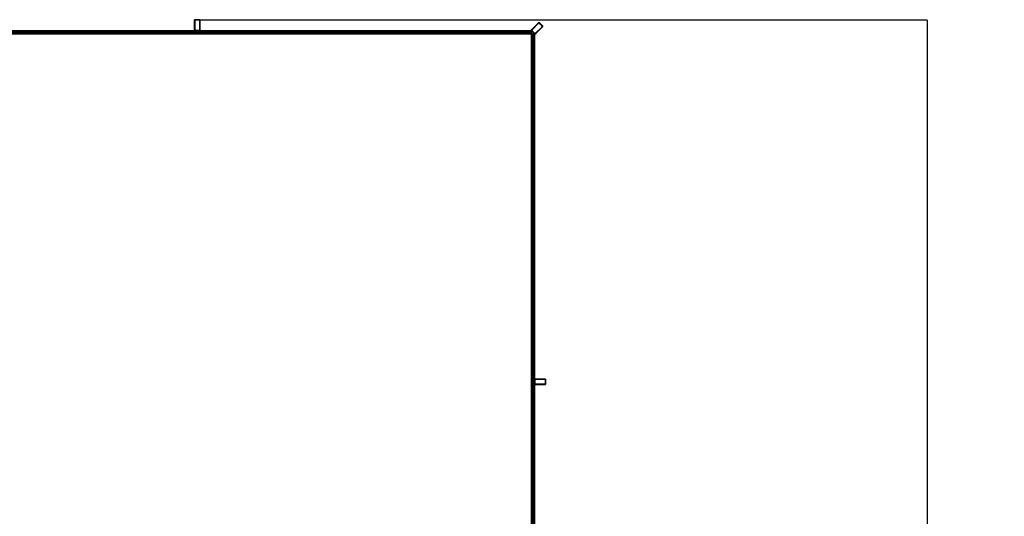
# Model space of a CAD drawing. Units: millimetres. Extents: x 2677 to 32185, y 1526 to 16694.
# Drawn here: x 25086 to 32185, y 11168 to 14750 of the extents above; entities that cross this region are included whole.
import ezdxf

# ---------------------------------------------------------------- set-up
doc = ezdxf.new("R2010")
doc.units = ezdxf.units.MM
doc.layers.add('Dimensions', color=7, linetype='Continuous')
doc.styles.get("Standard").update_dxf_attribs({"font": 'arial.ttf'})
doc.dimstyles.new('Leikkiset keinu', dxfattribs={"dimtxt": 150, "dimasz": 2.5, "dimexe": 0.06, "dimexo": 0.625, "dimtad": 0, "dimtih": 1, "dimtoh": 1, "dimdec": 0, "dimtxsty": 'Standard', "dimcen": 2.5, "dimadec": 0, "dimazin": 0, "dimtfac": 1, "dimtmove": 0, "dimatfit": 3, "dimfxl": 1, "dimarcsym": 0})

# ---------------------------------------------------------------- blocks, each defined once
blk = doc.blocks.new('*D25')
at = {"layer": 'Defpoints', "color": 0, "transparency": 16777216}
for p in [(26365.7, 14750.2), (26365.7, 3546.2), (31629.7, 3546.2)]:
    blk.add_point(p, dxfattribs=at)
at = {"layer": 'Dimensions', "color": 0, "lineweight": -2, "transparency": 16777216}
for p, q in [((26366.4, 14750.2), (31629.7, 14750.2)), ((31629.7, 14747.7), (31629.7, 9302)), ((31629.7, 3548.7), (31629.7, 8994.4)), ((26366.4, 3546.2), (31629.7, 3546.2))]:
    blk.add_line(p, q, dxfattribs=at)
at = {"layer": 'Dimensions', "color": 0, "transparency": 16777216}
for points in [[(31629.3, 14747.7), (31630.1, 14747.7), (31629.7, 14750.2)], [(31629.3, 3548.7), (31630.1, 3548.7), (31629.7, 3546.2)]]:
    blk.add_solid(points, dxfattribs=at)
at = {"layer": 'Dimensions', "color": 0, "transparency": 16777216, "insert": (31629.7, 9148.2), "char_height": 150, "attachment_point": 5}
blk.add_mtext('{\\H2x;11204}', dxfattribs=at)

msp = doc.modelspace()

# ---------------------------------------------------------------- linework, layer by layer
at = {"color": 7, "linetype": 'Continuous', "lineweight": 35}
for p, q in [((26345.7, 14742.2), (26345.7, 14746.2)), ((26345.7, 14678.2), (26345.7, 14742.2)), ((26345.7, 14742.2), (26347.7, 14742.2)), ((26347.7, 14742.2), (26347.7, 14678.2)), ((26349.7, 14750.2), (26353.7, 14750.2)), ((26353.7, 14748.2), (26353.7, 14750.2)), ((26353.7, 14750.2), (26377.7, 14750.2)), ((26377.7, 14748.2), (26353.7, 14748.2)), ((26377.7, 14750.2), (26381.7, 14750.2)), ((26377.7, 14748.2), (26377.7, 14750.2)), ((26383.7, 14678.2), (26383.7, 14742.2)), ((26383.7, 14742.2), (26385.7, 14742.2)), ((26385.7, 14746.2), (26385.7, 14742.2)), ((26385.7, 14742.2), (26385.7, 14678.2)), ((28778.2, 14678.9), (28823.5, 14724.2)), ((28824.9, 14722.8), (28779.6, 14677.5)), ((28805.1, 14652.1), (28850.3, 14697.3)), ((28851.7, 14695.9), (28806.5, 14650.6)), ((28823.5, 14724.2), (28826.3, 14727)), ((28823.5, 14724.2), (28824.9, 14722.8)), ((28831.9, 14727), (28834.8, 14724.2)), ((28833.4, 14722.8), (28834.8, 14724.2)), ((28850.3, 14705.8), (28833.4, 14722.8)), ((28834.8, 14724.2), (28851.7, 14707.2)), ((28850.3, 14705.8), (28851.7, 14707.2)), ((28850.3, 14697.3), (28851.7, 14695.9)), ((28851.7, 14707.2), (28854.6, 14704.4)), ((28854.6, 14698.7), (28851.7, 14695.9)), ((26365.7, 14670.2), (23855.7, 14670.2)), ((23855.7, 14662.2), (26365.7, 14662.2)), ((26365.7, 14656.2), (23855.7, 14656.2)), ((23855.7, 14648.2), (26365.7, 14648.2)), ((26345.7, 14674.2), (26345.7, 14678.2)), ((26345.7, 14678.2), (26347.7, 14678.2)), ((26353.7, 14672.2), (26377.7, 14672.2)), ((26353.7, 14670.2), (26353.7, 14672.2)), ((26377.7, 14670.2), (26353.7, 14670.2)), ((28775.7, 14670.2), (26365.7, 14670.2)), ((26365.7, 14670.2), (26365.7, 14662.2)), ((26365.7, 14662.2), (28775.7, 14662.2)), ((28775.7, 14656.2), (26365.7, 14656.2)), ((26365.7, 14656.2), (26365.7, 14648.2)), ((26365.7, 14648.2), (28775.7, 14648.2)), ((26377.7, 14670.2), (26377.7, 14672.2)), ((26383.7, 14678.2), (26385.7, 14678.2)), ((26385.7, 14678.2), (26385.7, 14674.2)), ((28775.4, 14676.1), (28778.2, 14678.9)), ((28775.7, 14670.2), (28775.4, 14670.4)), ((28778.2, 14667.6), (28775.7, 14670.2)), ((28775.7, 14662.2), (28775.7, 14670.2)), ((28775.7, 14648.2), (28775.7, 14656.2)), ((28775.7, 14648.2), (28775.7, 12138.2)), ((28775.7, 14648.2), (28783.7, 14648.2)), ((28778.2, 14678.9), (28779.6, 14677.5)), ((28778.2, 14667.6), (28779.6, 14669)), ((28795.2, 14650.6), (28778.2, 14667.6)), ((28779.6, 14669), (28796.6, 14652.1)), ((28783.7, 12138.2), (28783.7, 14648.2)), ((28789.7, 14648.2), (28789.7, 12138.2)), ((28789.7, 14648.2), (28797.7, 14648.2)), ((28795.2, 14650.6), (28796.6, 14652.1)), ((28797.7, 14648.2), (28795.2, 14650.6)), ((28797.7, 12138.2), (28797.7, 14648.2)), ((28798, 14647.8), (28797.7, 14648.2)), ((28806.5, 14650.6), (28803.7, 14647.8)), ((28805.1, 14652.1), (28806.5, 14650.6)), ((28799.7, 12150.2), (28797.7, 12150.2)), ((28799.7, 12150.2), (28799.7, 12126.2)), ((28801.7, 12158.2), (28805.7, 12158.2)), ((28805.7, 12156.2), (28805.7, 12158.2)), ((28805.7, 12158.2), (28869.7, 12158.2)), ((28869.7, 12156.2), (28805.7, 12156.2)), ((28869.7, 12158.2), (28873.7, 12158.2)), ((28869.7, 12156.2), (28869.7, 12158.2)), ((28875.7, 12126.2), (28875.7, 12150.2)), ((28877.7, 12150.2), (28875.7, 12150.2)), ((28877.7, 12154.2), (28877.7, 12150.2)), ((28877.7, 12150.2), (28877.7, 12126.2)), ((28775.7, 12138.2), (28775.7, 10648.2)), ((28783.7, 12138.2), (28775.7, 12138.2)), ((28783.7, 10648.2), (28783.7, 12138.2)), ((28789.7, 12138.2), (28789.7, 10648.2)), ((28797.7, 12138.2), (28789.7, 12138.2)), ((28797.7, 10648.2), (28797.7, 12138.2)), ((28797.7, 12126.2), (28797.7, 12138.2)), ((28799.7, 12126.2), (28797.7, 12126.2)), ((28805.7, 12118.2), (28801.7, 12118.2)), ((28805.7, 12118.2), (28805.7, 12120.2)), ((28805.7, 12120.2), (28869.7, 12120.2)), ((28869.7, 12118.2), (28805.7, 12118.2)), ((28869.7, 12118.2), (28869.7, 12120.2)), ((28873.7, 12118.2), (28869.7, 12118.2)), ((28877.7, 12126.2), (28875.7, 12126.2)), ((28877.7, 12126.2), (28877.7, 12122.2))]:
    msp.add_line(p, q, dxfattribs=at)
for centre in [(25110.7, 14659.2), (25160.7, 14659.2), (25210.7, 14659.2), (25260.7, 14659.2), (25310.7, 14659.2), (25360.7, 14659.2), (25410.7, 14659.2), (25460.7, 14659.2), (25510.7, 14659.2), (25560.7, 14659.2), (25610.7, 14659.2), (25660.7, 14659.2), (25710.7, 14659.2), (25760.7, 14659.2), (25810.7, 14659.2), (25860.7, 14659.2), (25910.7, 14659.2), (25960.7, 14659.2), (26010.7, 14659.2), (26060.7, 14659.2), (26110.7, 14659.2), (26160.7, 14659.2), (26210.7, 14659.2), (26260.7, 14659.2), (26310.7, 14659.2), (26360.7, 14659.2), (26370.7, 14659.2), (26420.7, 14659.2), (26470.7, 14659.2), (26520.7, 14659.2), (26570.7, 14659.2), (26620.7, 14659.2), (26670.7, 14659.2), (26720.7, 14659.2), (26770.7, 14659.2), (26820.7, 14659.2), (26870.7, 14659.2), (26920.7, 14659.2), (26970.7, 14659.2), (27020.7, 14659.2), (27070.7, 14659.2), (27120.7, 14659.2), (27170.7, 14659.2), (27220.7, 14659.2), (27270.7, 14659.2), (27320.7, 14659.2), (27370.7, 14659.2), (27420.7, 14659.2), (27470.7, 14659.2), (27520.7, 14659.2), (27570.7, 14659.2), (27620.7, 14659.2), (27670.7, 14659.2), (27720.7, 14659.2), (27770.7, 14659.2), (27820.7, 14659.2), (27870.7, 14659.2), (27920.7, 14659.2), (27970.7, 14659.2), (28020.7, 14659.2), (28070.7, 14659.2), (28120.7, 14659.2), (28170.7, 14659.2), (28220.7, 14659.2), (28270.7, 14659.2), (28320.7, 14659.2), (28370.7, 14659.2), (28420.7, 14659.2), (28470.7, 14659.2), (28520.7, 14659.2), (28570.7, 14659.2), (28620.7, 14659.2), (28670.7, 14659.2), (28720.7, 14659.2), (28770.7, 14659.2), (28786.7, 14643.2), (28786.7, 14593.2), (28786.7, 14543.2), (28786.7, 14493.2), (28786.7, 14443.2), (28786.7, 14393.2), (28786.7, 14343.2), (28786.7, 14293.2), (28786.7, 14243.2), (28786.7, 14193.2), (28786.7, 14143.2), (28786.7, 14093.2), (28786.7, 14043.2), (28786.7, 13993.2), (28786.7, 13943.2), (28786.7, 13893.2), (28786.7, 13843.2), (28786.7, 13793.2), (28786.7, 13743.2), (28786.7, 13693.2), (28786.7, 13643.2), (28786.7, 13593.2), (28786.7, 13543.2), (28786.7, 13493.2), (28786.7, 13443.2), (28786.7, 13393.2), (28786.7, 13343.2), (28786.7, 13293.2), (28786.7, 13243.2), (28786.7, 13193.2), (28786.7, 13143.2), (28786.7, 13093.2), (28786.7, 13043.2), (28786.7, 12993.2), (28786.7, 12943.2), (28786.7, 12893.2), (28786.7, 12843.2), (28786.7, 12793.2), (28786.7, 12743.2), (28786.7, 12693.2), (28786.7, 12643.2), (28786.7, 12593.2), (28786.7, 12543.2), (28786.7, 12493.2), (28786.7, 12443.2), (28786.7, 12393.2), (28786.7, 12343.2), (28786.7, 12293.2), (28786.7, 12243.2), (28786.7, 12193.2), (28786.7, 12143.2), (28786.7, 12133.2), (28786.7, 12103.2), (28786.7, 12083.2), (28786.7, 12053.2), (28786.7, 12033.2), (28786.7, 12003.2), (28786.7, 11983.2), (28786.7, 11953.2), (28786.7, 11933.2), (28786.7, 11903.2), (28786.7, 11883.2), (28786.7, 11853.2), (28786.7, 11833.2), (28786.7, 11803.2), (28786.7, 11783.2), (28786.7, 11753.2), (28786.7, 11733.2), (28786.7, 11703.2), (28786.7, 11683.2), (28786.7, 11653.2), (28786.7, 11633.2), (28786.7, 11603.2), (28786.7, 11583.2), (28786.7, 11553.2), (28786.7, 11533.2), (28786.7, 11503.2), (28786.7, 11483.2), (28786.7, 11453.2), (28786.7, 11433.2), (28786.7, 11403.2), (28786.7, 11383.2), (28786.7, 11353.2), (28786.7, 11333.2), (28786.7, 11303.2), (28786.7, 11283.2), (28786.7, 11253.2), (28786.7, 11233.2), (28786.7, 11203.2), (28786.7, 11183.2)]:
    msp.add_circle(centre, 3, dxfattribs=at)
for centre, radius, start, end in [((26349.7, 14746.2), 4, 90, 180), ((26353.7, 14742.2), 8, 90, 180), ((26353.7, 14742.2), 6, 90, 180), ((26377.7, 14742.2), 8, 0, 90), ((26377.7, 14742.2), 6, 0, 90), ((26381.7, 14746.2), 4, 0, 90), ((28829.1, 14718.5), 8, 45, 135), ((28829.1, 14718.5), 6, 45, 135), ((28829.1, 14724.2), 4, 45, 135), ((28846.1, 14701.5), 6, 315, 45), ((28846.1, 14701.5), 8, 315, 45), ((28851.7, 14701.5), 4, 315, 45), ((26353.7, 14678.2), 8, 180, 270), ((26349.7, 14674.2), 4, 180, 270), ((26353.7, 14678.2), 6, 180, 270), ((26377.7, 14678.2), 6, 270, 0), ((26377.7, 14678.2), 8, 270, 0), ((26381.7, 14674.2), 4, 270, 0), ((28778.2, 14673.3), 4, 135, 225), ((28783.9, 14673.3), 8, 135, 225), ((28783.9, 14673.3), 6, 135, 225), ((28800.8, 14656.3), 8, 225, 315), ((28800.8, 14656.3), 6, 225, 315), ((28800.8, 14650.6), 4, 225, 315), ((28801.7, 12154.2), 4, 90, 180), ((28805.7, 12150.2), 8, 90, 180), ((28805.7, 12150.2), 6, 90, 180), ((28869.7, 12150.2), 8, 0, 90), ((28869.7, 12150.2), 6, 0, 90), ((28873.7, 12154.2), 4, 0, 90), ((28805.7, 12126.2), 8, 180, 270), ((28801.7, 12122.2), 4, 180, 270), ((28805.7, 12126.2), 6, 180, 270), ((28869.7, 12126.2), 6, 270, 0), ((28869.7, 12126.2), 8, 270, 0), ((28873.7, 12122.2), 4, 270, 360)]:
    msp.add_arc(centre, radius, start, end, dxfattribs=at)

# ---------------------------------------------------------------- dimensions: what is measured, and where the dimension line sits
at = {"layer": 'Dimensions'}
dim = msp.add_linear_dim(base=(31629.7, 3546.2), p1=(26365.7, 14750.2), p2=(26365.7, 3546.2), angle=90, text='{\\H2x;<>}', dimstyle='Leikkiset keinu', dxfattribs=at)
dim.commit()
dim.dimension.update_dxf_attribs({"geometry": '*D25', "text_midpoint": (31629.7, 9148.2)})

doc.saveas('drawing.dxf')
